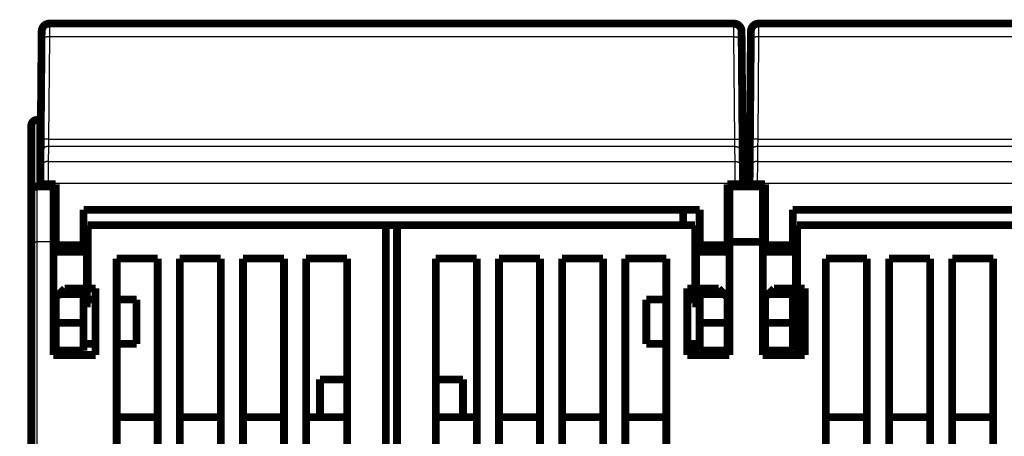
# Model space of a CAD drawing. Extents: x 33 to 824, y 13 to 583.
# Drawn here: x 608 to 697, y 545 to 582 of the extents above; entities that cross this region are included whole.
import ezdxf

# ---------------------------------------------------------------- set-up
doc = ezdxf.new("R2010")
doc.units = 0
doc.layers.add('2', color=7, linetype='CONTINUOUS')

msp = doc.modelspace()

# ---------------------------------------------------------------- linework, layer by layer
at = {"layer": '2', "color": 3, "linetype": 'CONTINUOUS'}
for p, q in [((610.51456, 581.89033), (610.50968, 580.68101)), ((672.2785, 580.68101), (672.27371, 581.89033)), ((674.5146, 581.89033), (674.50972, 580.68101)), ((610.50972, 580.68098), (610.42925, 571.46076)), ((672.27854, 580.68098), (610.50972, 580.68098)), ((672.35901, 571.46076), (672.27854, 580.68098)), ((674.50972, 580.68098), (674.42925, 571.46076)), ((736.27854, 580.68098), (674.50972, 580.68098)), ((609.3817, 573.19722), (609.3817, 567.19722)), ((610.42922, 571.46071), (610.41793, 570.80999)), ((610.42925, 571.46076), (672.35901, 571.46076)), ((672.37034, 570.80999), (672.35905, 571.46071)), ((674.42926, 571.46071), (674.41788, 570.80999)), ((674.42925, 571.46076), (736.35901, 571.46076)), ((610.4179, 570.81001), (610.40609, 569.4577)), ((672.37037, 570.81001), (610.4179, 570.81001)), ((672.38217, 569.4577), (672.37037, 570.81001)), ((674.4179, 570.81001), (674.40609, 569.4577)), ((736.37037, 570.81001), (674.4179, 570.81001)), ((610.40607, 569.45766), (610.39478, 567.4589)), ((610.40609, 569.4577), (672.38217, 569.4577)), ((672.39349, 567.4589), (672.3822, 569.45766)), ((674.40611, 569.45766), (674.39473, 567.4589)), ((674.40609, 569.4577), (736.38217, 569.4577)), ((609.3817, 567.19722), (609.3817, 562.19722)), ((610.39476, 567.45892), (609.69478, 567.46503)), ((610.39476, 567.45892), (610.39416, 567.3903)), ((672.3935, 567.45892), (610.39476, 567.45892)), ((672.3935, 567.45892), (673.09348, 567.46503)), ((672.3941, 567.3903), (672.3935, 567.45892)), ((674.39476, 567.45892), (673.69478, 567.46503)), ((674.39476, 567.45892), (674.39416, 567.3903)), ((736.3935, 567.45892), (674.39476, 567.45892)), ((608.8817, 562.19722), (609.3817, 562.19722)), ((610.8817, 562.19722), (609.3817, 562.19722)), ((609.3817, 562.19722), (609.3817, 509.8766))]:
    msp.add_line(p, q, dxfattribs=at)
for points in [[(453.4387, 387.00224, 0), (436.88166, 387.00224)], [(575.58164, 387.00223, 0), (568.2817, 387.00223)], [(604.78146, 406.84112), (612.08171, 406.84112), (619.38266, 406.84112), (626.68171, 406.84111), (633.97796, 406.84111, 0), (641.28171, 406.84111), (648.5965, 406.84111), (655.88171, 406.84111), (663.12337, 406.84111), (670.48172, 406.84111, -0.00000001), (678.01195, 406.84111, 0), (685.08172, 406.8411), (691.47322, 406.8411), (699.68172, 406.8411), (712.32469, 406.8411, -0.00000001), (728.88173, 406.84109)], [(590.18172, 387.00223, 0), (582.8817, 387.00223)], [(495.28168, 406.84111, 0), (502.58168, 406.84111)], [(553.68169, 406.84112, 0), (560.9817, 406.84112)], [(728.88173, 386.35735), (721.58173, 386.35735), (714.28173, 386.35735), (706.98173, 386.35735), (699.68172, 386.35734), (692.38172, 386.35734), (685.08172, 386.35734), (677.78172, 386.35734), (670.48172, 386.35733), (663.18172, 386.35733), (655.88171, 386.35733), (648.58171, 386.35733), (641.28171, 386.35733), (633.98171, 386.35733, 0), (626.68171, 386.35732), (619.38171, 386.35732), (612.08171, 386.35732), (604.7817, 386.35732)], [(582.8817, 386.35732, -0.00000001), (575.58164, 386.35732)], [(610.50968, 580.68101), (610.47634, 580.68124, 0.00089356), (610.44255, 580.68137, 0.00085248), (610.40829, 580.68137, 0.0008478), (610.37369, 580.68126, 0.0008962), (610.33891, 580.68101, 0.00093226), (610.3041, 580.68063, 0.00096785), (610.26939, 580.68012, 0.00100773), (610.23495, 580.67947, 0.00106296), (610.20093, 580.67867, 0.00112253), (610.1675, 580.67773, 0.00119473), (610.13484, 580.67665, 0.00127764), (610.10308, 580.67544, 0.00137657), (610.07242, 580.67409, 0.00149635), (610.04297, 580.6726, 0.00163864), (610.01493, 580.67099, 0.00181013), (609.98836, 580.66927, 0.00200493), (609.96345, 580.66743, 0.00228224), (609.94022, 580.66549, 0.00264191), (609.91885, 580.66345, 0.00301188), (609.89932, 580.66135, 0.00332217), (609.88177, 580.65919, 0.0043004), (609.86611, 580.65693, 0.00622772), (609.85242, 580.65457, 0.00648624), (609.84077, 580.65232, 0.00338873), (609.83126, 580.65027, 0.01230577), (609.8232, 580.64762, 0.04109321), (609.81602, 580.64356, 0.05007592), (609.80979, 580.63825, 0.04702851)], [(672.2785, 580.68101), (672.31184, 580.68124, -0.00089346), (672.34563, 580.68137, -0.00085237), (672.3799, 580.68137, -0.0008477), (672.4145, 580.68126, -0.00089609), (672.44929, 580.68101, -0.00093215), (672.4841, 580.68063, -0.00096773), (672.51881, 580.68012, -0.0010076), (672.55326, 580.67947, -0.00106282), (672.58728, 580.67867, -0.00112238), (672.62072, 580.67773, -0.00119456), (672.65338, 580.67665, -0.00127746), (672.68515, 580.67544, -0.00137638), (672.71581, 580.67409, -0.00149613), (672.74526, 580.6726, -0.00163841), (672.77331, 580.67099, -0.00180986), (672.79989, 580.66927, -0.00200463), (672.8248, 580.66743, -0.00228188), (672.84803, 580.66549, -0.00264148), (672.8694, 580.66345, -0.00301138), (672.88894, 580.66135, -0.0033216), (672.90649, 580.65919, -0.00429964), (672.92215, 580.65693, -0.00622657), (672.93584, 580.65457, -0.00648497), (672.94749, 580.65232, -0.00338804), (672.95701, 580.65027, -0.01230317), (672.96507, 580.64762, -0.04108328), (672.97225, 580.64356, -0.0500624), (672.97849, 580.63825, -0.04701638)], [(674.50972, 580.68101), (674.47637, 580.68124, 0.00089352), (674.44259, 580.68137, 0.00085243), (674.40832, 580.68137, 0.00084774), (674.37372, 580.68126, 0.00089613), (674.33894, 580.68101, 0.00093219), (674.30413, 580.68063, 0.00096776), (674.26942, 580.68012, 0.00100762), (674.23497, 580.67947, 0.00106285), (674.20095, 580.67867, 0.0011224), (674.16751, 580.67773, 0.00119457), (674.13485, 580.67665, 0.00127746), (674.10309, 580.67544, 0.00137636), (674.07243, 580.67409, 0.0014961), (674.04297, 580.6726, 0.00163835), (674.01492, 580.67099, 0.00180977), (673.98835, 580.66927, 0.0020045), (673.96343, 580.66743, 0.0022817), (673.94021, 580.66549, 0.00264123), (673.91883, 580.66345, 0.00301103), (673.89929, 580.66135, 0.00332114), (673.88174, 580.65919, 0.00429892), (673.86608, 580.65693, 0.0062253), (673.85239, 580.65457, 0.00648334), (673.84073, 580.65232, 0.00338707), (673.83122, 580.65027, 0.01229917), (673.82315, 580.64762, 0.04106295), (673.81597, 580.64356, 0.05002485), (673.80973, 580.63825, 0.04697464)], [(610.42922, 571.46071), (610.39588, 571.46095, 0.00089312), (610.36209, 571.46108, 0.00085204), (610.32783, 571.46108, 0.00084736), (610.29323, 571.46097, 0.00089573), (610.25845, 571.46073, 0.00093176), (610.22364, 571.46036, 0.00096732), (610.18893, 571.45985, 0.00100715), (610.15448, 571.4592, 0.00106235), (610.12047, 571.45841, 0.00112186), (610.08703, 571.45747, 0.001194), (610.05437, 571.4564, 0.00127684), (610.0226, 571.45519, 0.00137568), (609.99194, 571.45384, 0.00149536), (609.96249, 571.45236, 0.00163752), (609.93444, 571.45075, 0.00180885), (609.90787, 571.44903, 0.00200347), (609.88295, 571.44719, 0.00228051), (609.85972, 571.44526, 0.00263982), (609.83834, 571.44323, 0.0030094), (609.81881, 571.44113, 0.0033193), (609.80126, 571.43897, 0.00429649), (609.78559, 571.43671, 0.00622168), (609.7719, 571.43436, 0.00647943), (609.76025, 571.43211, 0.00338499), (609.75073, 571.43006, 0.01229142), (609.74266, 571.42741, 0.04103516), (609.73548, 571.42335, 0.04999057), (609.72923, 571.41805, 0.04694674)], [(672.35905, 571.46071), (672.39239, 571.46095, -0.00089313), (672.42618, 571.46108, -0.00085206), (672.46044, 571.46108, -0.00084739), (672.49504, 571.46097, -0.00089576), (672.52981, 571.46073, -0.00093181), (672.56463, 571.46036, -0.00096738), (672.59933, 571.45985, -0.00100724), (672.63378, 571.4592, -0.00106245), (672.66779, 571.45841, -0.00112199), (672.70123, 571.45747, -0.00119415), (672.73389, 571.4564, -0.00127702), (672.76564, 571.45519, -0.00137591), (672.7963, 571.45384, -0.00149563), (672.82575, 571.45236, -0.00163786), (672.8538, 571.45075, -0.00180926), (672.88037, 571.44903, -0.00200398), (672.90528, 571.44719, -0.00228115), (672.9285, 571.44526, -0.00264066), (672.94988, 571.44323, -0.00301047), (672.96941, 571.44113, -0.00332062), (672.98696, 571.43897, -0.00429841), (673.00262, 571.43671, -0.00622489), (673.0163, 571.43436, -0.00648336), (673.02796, 571.43211, -0.00338725), (673.03747, 571.43006, -0.01230052), (673.04553, 571.42741, -0.04107808), (673.0527, 571.42335, -0.05006504), (673.05894, 571.41805, -0.04702665)], [(674.42926, 571.46071), (674.39592, 571.46095, 0.00089307), (674.36213, 571.46108, 0.000852), (674.32786, 571.46108, 0.00084732), (674.29326, 571.46097, 0.00089569), (674.25848, 571.46073, 0.00093172), (674.22367, 571.46036, 0.00096729), (674.18896, 571.45985, 0.00100713), (674.15451, 571.4592, 0.00106233), (674.12049, 571.45841, 0.00112185), (674.08706, 571.45747, 0.00119399), (674.05439, 571.4564, 0.00127684), (674.02263, 571.45519, 0.0013757), (673.99197, 571.45384, 0.00149539), (673.96251, 571.45236, 0.00163758), (673.93446, 571.45075, 0.00180893), (673.90789, 571.44903, 0.00200358), (673.88298, 571.44719, 0.00228067), (673.85975, 571.44526, 0.00264005), (673.83837, 571.44323, 0.00300971), (673.81884, 571.44113, 0.00331971), (673.80128, 571.43897, 0.00429713), (673.78562, 571.43671, 0.00622281), (673.77193, 571.43436, 0.00648089), (673.76027, 571.43211, 0.00338585), (673.75076, 571.43006, 0.01229499), (673.7427, 571.42741, 0.04105326), (673.73552, 571.42335, 0.050024), (673.72927, 571.41805, 0.04698391)], [(610.41793, 570.80999), (610.38473, 570.80922, 0.01272729), (610.35108, 570.8068, 0.01209132), (610.31696, 570.80265, 0.01191229), (610.28252, 570.79678, 0.01241101), (610.2479, 570.78903, 0.01264662), (610.21324, 570.77942, 0.01279988), (610.17869, 570.76785, 0.01290015), (610.1444, 570.75438, 0.01310434), (610.11053, 570.73892, 0.01321292), (610.07723, 570.72156, 0.01335558), (610.0447, 570.70225, 0.01342732), (610.01305, 570.68112, 0.01352417), (609.98249, 570.65816, 0.0135783), (609.95311, 570.63352, 0.01364796), (609.92512, 570.60723, 0.013639), (609.89858, 570.57949, 0.01357639), (609.87367, 570.55037, 0.01365079), (609.85043, 570.52001, 0.01381684), (609.82901, 570.4885, 0.01346565), (609.80941, 570.45622, 0.01265313), (609.79176, 570.42336, 0.01361186), (609.77597, 570.38938, 0.0156471), (609.76213, 570.35418, 0.01231039), (609.75032, 570.3208, 0.00535244), (609.74065, 570.29039, 0.01611327), (609.73234, 570.25172, 0.02695661), (609.72475, 570.19298, 0.01380501), (609.71795, 570.11651, 0.0075866)], [(672.37034, 570.80999), (672.40355, 570.80922, -0.0127275), (672.43719, 570.8068, -0.0120915), (672.47131, 570.80265, -0.01191244), (672.50575, 570.79678, -0.01241114), (672.54037, 570.78903, -0.01264672), (672.57503, 570.77942, -0.01279995), (672.60958, 570.76785, -0.01290019), (672.64387, 570.75438, -0.01310435), (672.67774, 570.73892, -0.0132129), (672.71103, 570.72156, -0.01335553), (672.74357, 570.70225, -0.01342722), (672.77522, 570.68112, -0.01352405), (672.80578, 570.65816, -0.01357814), (672.83516, 570.63352, -0.01364777), (672.86315, 570.60723, -0.01363878), (672.88969, 570.57949, -0.01357614), (672.9146, 570.55037, -0.01365052), (672.93784, 570.52001, -0.01381654), (672.95926, 570.4885, -0.01346535), (672.97886, 570.45622, -0.01265284), (672.99651, 570.42336, -0.01361154), (673.01229, 570.38938, -0.01564672), (673.02614, 570.35418, -0.01231009), (673.03795, 570.3208, -0.00535232), (673.04762, 570.29039, -0.01611289), (673.05593, 570.25172, -0.026956), (673.06352, 570.19298, -0.01380472), (673.07033, 570.11651, -0.00758645)], [(674.41788, 570.80999), (674.38467, 570.80922, 0.01272828), (674.35103, 570.8068, 0.01209215), (674.31691, 570.80265, 0.011913), (674.28247, 570.79678, 0.01241162), (674.24785, 570.78903, 0.0126471), (674.2132, 570.77942, 0.01280023), (674.17865, 570.76785, 0.01290035), (674.14436, 570.75438, 0.01310439), (674.11049, 570.73892, 0.01321281), (674.0772, 570.72156, 0.01335531), (674.04466, 570.70225, 0.01342687), (674.01302, 570.68112, 0.01352357), (673.98245, 570.65816, 0.01357754), (673.95308, 570.63352, 0.01364705), (673.92508, 570.60723, 0.01363796), (673.89854, 570.57949, 0.01357523), (673.87364, 570.55037, 0.01364951), (673.85039, 570.52001, 0.01381546), (673.82897, 570.4885, 0.01346423), (673.80937, 570.45622, 0.01265174), (673.79172, 570.42336, 0.01361033), (673.77594, 570.38938, 0.01564531), (673.76209, 570.35418, 0.01230898), (673.75028, 570.3208, 0.00535183), (673.7406, 570.29039, 0.01611145), (673.7323, 570.25172, 0.02695371), (673.7247, 570.19298, 0.01380364), (673.71789, 570.11651, 0.00758588)], [(610.40607, 569.45766), (610.37287, 569.45689, 0.01272712), (610.33922, 569.45446, 0.0120911), (610.30511, 569.45032, 0.01191202), (610.27067, 569.44445, 0.01241067), (610.23605, 569.4367, 0.01264621), (610.2014, 569.4271, 0.01279942), (610.16685, 569.41553, 0.01289964), (610.13255, 569.40206, 0.01310378), (610.09869, 569.3866, 0.01321232), (610.06539, 569.36924, 0.01335494), (610.03286, 569.34994, 0.01342665), (610.00121, 569.32881, 0.01352348), (609.97065, 569.30585, 0.01357759), (609.94127, 569.28122, 0.01364725), (609.91328, 569.25494, 0.0136383), (609.88674, 569.2272, 0.01357571), (609.86183, 569.19808, 0.01365013), (609.83859, 569.16772, 0.0138162), (609.81717, 569.13622, 0.01346507), (609.79757, 569.10394, 0.01265263), (609.77992, 569.07109, 0.01361137), (609.76413, 569.03711, 0.01564661), (609.75029, 569.00191, 0.01231007), (609.73847, 568.96854, 0.00535232), (609.7288, 568.93813, 0.01611295), (609.72049, 568.89947, 0.02695631), (609.7129, 568.84073, 0.01380498), (609.70608, 568.76427, 0.00758661)], [(672.3822, 569.45766), (672.41541, 569.45689, -0.01272741), (672.44905, 569.45446, -0.01209151), (672.48316, 569.45032, -0.01191256), (672.5176, 569.44445, -0.01241137), (672.55222, 569.4367, -0.01264706), (672.58687, 569.4271, -0.0128004), (672.62142, 569.41553, -0.01290075), (672.65571, 569.40206, -0.01310502), (672.68957, 569.3866, -0.01321367), (672.72286, 569.36924, -0.01335639), (672.75539, 569.34994, -0.01342818), (672.78704, 569.32881, -0.01352508), (672.8176, 569.30585, -0.01357923), (672.84697, 569.28122, -0.01364891), (672.87496, 569.25494, -0.01363996), (672.9015, 569.2272, -0.01357733), (672.9264, 569.19808, -0.01365172), (672.94964, 569.16772, -0.01381775), (672.97106, 569.13622, -0.0134665), (672.99065, 569.10394, -0.01265388), (673.0083, 569.07109, -0.01361261), (673.02408, 569.03711, -0.01564788), (673.03792, 569.00191, -0.01231093), (673.04973, 568.96854, -0.00535266), (673.0594, 568.93813, -0.01611385), (673.0677, 568.89947, -0.02695725), (673.07529, 568.84073, -0.01380518), (673.08209, 568.76427, -0.00758665)], [(674.40611, 569.45766), (674.3729, 569.45689, 0.01272643), (674.33926, 569.45446, 0.01209052), (674.30514, 569.45032, 0.01191152), (674.2707, 569.44445, 0.01241024), (674.23608, 569.4367, 0.01264587), (674.20143, 569.4271, 0.01279917), (674.16688, 569.41553, 0.0128995), (674.13258, 569.40206, 0.01310374), (674.09871, 569.3866, 0.0132124), (674.06542, 569.36924, 0.01335514), (674.03288, 569.34994, 0.01342696), (674.00123, 569.32881, 0.0135239), (673.97067, 569.30585, 0.01357813), (673.9413, 569.28122, 0.01364789), (673.9133, 569.25494, 0.01363903), (673.88676, 569.2272, 0.01357652), (673.86186, 569.19808, 0.01365102), (673.83861, 569.16772, 0.01381717), (673.81719, 569.13622, 0.01346607), (673.79759, 569.10394, 0.0126536), (673.77994, 569.07109, 0.01361245), (673.76416, 569.03711, 0.01564787), (673.75032, 569.00191, 0.01231106), (673.7385, 568.96854, 0.00535275), (673.72883, 568.93813, 0.01611423), (673.72052, 568.89947, 0.02695835), (673.71293, 568.84073, 0.01380595), (673.70612, 568.76427, 0.00758712)]]:
    msp.add_lwpolyline(points, format="xyb", dxfattribs=at)
at = {"layer": '2', "color": 40, "linetype": 'CONTINUOUS', "const_width": 0.7}
for points in [[(610.51459, 581.8903, 0.41165989), (609.81461, 581.19641)], [(672.97365, 581.19641, 0.41165989), (672.27367, 581.8903)], [(674.51459, 581.8903, 0.41165989), (673.81461, 581.19641)], [(609.3817, 573.19722, 0.41421356), (608.8817, 572.69722)], [(609.3817, 567.19722, 0.41421356), (608.8817, 566.69722)]]:
    msp.add_lwpolyline(points, format="xyb", dxfattribs=at)
for points in [[(610.51459, 581.8903), (672.27367, 581.8903)], [(674.51459, 581.8903), (736.27367, 581.8903)], [(609.80974, 580.63826), (609.81461, 581.19641)], [(672.97365, 581.19641), (672.97852, 580.63826)], [(672.9737, 581.1903), (672.97366, 581.1903)], [(673.80974, 580.63826), (673.81461, 581.19641)], [(609.72928, 571.41804), (609.80974, 580.63826)], [(672.97852, 580.63826), (673.05898, 571.41804)], [(673.72928, 571.41804), (673.80974, 580.63826)], [(609.78066, 577.30377), (609.78064, 577.30379)], [(673.78066, 577.30377), (673.78064, 577.30379)], [(609.3817, 573.19722), (609.74481, 573.19722)], [(673.04345, 573.19722), (673.74481, 573.19722)], [(608.8817, 566.69722), (608.8817, 572.69722)], [(609.71792, 570.11655), (609.72928, 571.41804)], [(673.05898, 571.41804), (673.07034, 570.11655)], [(673.71792, 570.11655), (673.72928, 571.41804)], [(609.70612, 568.76424), (609.71792, 570.11655)], [(673.07034, 570.11655), (673.08214, 568.76424)], [(673.70612, 568.76424), (673.71792, 570.11655)], [(609.69478, 567.46503), (609.70612, 568.76424)], [(673.08214, 568.76424), (673.09348, 567.46503)], [(673.69478, 567.46503), (673.70612, 568.76424)], [(609.69413, 567.3903), (609.69478, 567.46503)], [(673.09348, 567.46503), (673.09413, 567.3903)], [(673.69413, 567.3903), (673.69478, 567.46503)], [(608.8817, 562.19722), (608.8817, 566.69722)], [(609.3817, 567.19722), (610.8817, 567.19722)], [(609.69413, 567.3903), (610.39416, 567.3903)], [(610.39416, 567.3903), (611.09413, 567.3903)], [(610.8817, 567.3903), (610.8817, 567.19722)], [(610.8817, 567.19722), (610.8817, 562.19722)], [(611.09413, 567.3903), (611.09413, 561.8903)], [(671.69413, 561.8903), (671.69413, 567.3903)], [(671.69413, 567.3903), (672.3941, 567.3903)], [(671.8817, 567.39031), (671.8817, 567.19722)], [(671.8817, 567.19722), (674.8817, 567.19722)], [(671.8817, 567.19722), (671.8817, 562.19722)], [(672.3941, 567.3903), (673.09413, 567.3903)], [(673.69413, 567.3903), (674.39416, 567.3903)], [(674.39416, 567.3903), (675.09413, 567.3903)], [(674.8817, 567.39031), (674.8817, 567.19722)], [(674.8817, 567.19722), (674.8817, 562.19722)], [(675.09413, 567.3903), (675.09413, 561.8903)], [(613.59413, 565.0903), (669.19413, 565.0903)], [(613.59413, 561.8903), (613.59413, 565.0903)], [(667.69413, 565.0903), (667.69413, 563.69722)], [(669.19413, 565.0903), (669.19413, 561.8903)], [(677.59413, 565.0903), (733.19413, 565.0903)], [(677.59413, 561.8903), (677.59413, 565.0903)], [(640.8817, 563.69722), (613.9817, 563.69722)], [(613.9817, 563.69722), (613.9817, 557.99722)], [(640.8817, 563.69722), (641.8817, 563.69722)], [(640.8817, 509.8766), (640.8817, 563.69722)], [(641.8817, 563.69722), (641.8817, 509.8766)], [(668.7817, 563.69722), (641.8817, 563.69722)], [(668.7817, 557.99722), (668.7817, 563.69722)], [(704.8817, 563.69722), (677.9817, 563.69722)], [(677.9817, 563.69722), (677.9817, 557.99722)], [(608.8817, 509.8766), (608.8817, 562.19722)], [(610.8817, 551.99722), (610.8817, 562.19722)], [(611.0941, 562.09722), (610.8817, 562.09722)], [(613.8817, 562.09722), (613.59414, 562.09722)], [(613.8817, 561.29722), (613.8817, 562.09722)], [(668.8817, 561.29722), (668.8817, 562.09722)], [(669.19413, 562.09722), (668.8817, 562.09722)], [(671.8817, 562.09722), (671.69417, 562.09722)], [(671.8817, 562.19722), (671.8817, 551.99722)], [(674.8817, 562.19722), (671.8817, 562.19722)], [(674.8817, 551.99722), (674.8817, 562.19722)], [(675.09414, 562.09722), (674.8817, 562.09722)], [(677.8817, 562.09722), (677.59409, 562.09722)], [(677.8817, 561.29722), (677.8817, 562.09722)], [(613.8817, 561.29722), (610.8817, 561.29722)], [(611.09413, 561.8903), (611.09413, 561.3903)], [(611.09413, 561.8903), (613.59413, 561.8903)], [(611.09413, 561.3903), (613.59413, 561.3903)], [(613.59413, 561.8903), (613.59413, 561.3903)], [(613.8817, 557.09722), (613.8817, 561.29722)], [(668.8817, 557.09722), (668.8817, 561.29722)], [(668.8817, 561.29722), (671.8817, 561.29722)], [(669.19413, 561.3903), (669.19413, 561.8903)], [(669.19413, 561.8903), (671.69413, 561.8903)], [(669.19413, 561.3903), (671.69413, 561.3903)], [(671.69413, 561.3903), (671.69413, 561.8903)], [(677.8817, 561.29722), (674.8817, 561.29722)], [(675.09413, 561.8903), (675.09413, 561.3903)], [(675.09413, 561.8903), (677.59413, 561.8903)], [(675.09413, 561.3903), (677.59413, 561.3903)], [(677.59413, 561.8903), (677.59413, 561.3903)], [(677.8817, 557.09722), (677.8817, 561.29722)], [(616.5817, 560.69722), (620.2817, 560.69722)], [(616.5817, 509.8766), (616.5817, 560.69722)], [(620.2817, 560.69722), (620.2817, 509.8766)], [(622.2817, 560.69722), (625.9817, 560.69722)], [(622.2817, 509.8766), (622.2817, 560.69722)], [(625.9817, 560.69722), (625.9817, 509.8766)], [(627.9817, 560.69722), (631.6817, 560.69722)], [(627.9817, 509.8766), (627.9817, 560.69722)], [(631.6817, 560.69722), (631.6817, 509.8766)], [(633.6817, 560.69722), (637.3817, 560.69722)], [(633.6817, 509.8766), (633.6817, 560.69722)], [(637.3817, 560.69722), (637.3817, 509.8766)], [(645.3817, 560.69722), (649.0817, 560.69722)], [(645.3817, 509.8766), (645.3817, 560.69722)], [(649.0817, 560.69722), (649.0817, 509.8766)], [(651.0817, 560.69722), (654.7817, 560.69722)], [(651.0817, 509.8766), (651.0817, 560.69722)], [(654.7817, 560.69722), (654.7817, 509.8766)], [(656.7817, 560.69722), (660.4817, 560.69722)], [(656.7817, 509.8766), (656.7817, 560.69722)], [(660.4817, 560.69722), (660.4817, 509.8766)], [(662.4817, 560.69722), (666.1817, 560.69722)], [(662.4817, 509.8766), (662.4817, 560.69722)], [(666.1817, 560.69722), (666.1817, 509.8766)], [(680.5817, 560.69722), (684.2817, 560.69722)], [(680.5817, 509.8766), (680.5817, 560.69722)], [(684.2817, 560.69722), (684.2817, 509.8766)], [(686.2817, 560.69722), (689.9817, 560.69722)], [(686.2817, 509.8766), (686.2817, 560.69722)], [(689.9817, 560.69722), (689.9817, 509.8766)], [(691.9817, 560.69722), (695.6817, 560.69722)], [(691.9817, 509.8766), (691.9817, 560.69722)], [(695.6817, 560.69722), (695.6817, 509.8766)], [(611.39413, 557.4903), (611.89413, 557.9903)], [(613.59413, 557.9903), (611.89413, 557.9903)], [(613.59413, 557.9903), (613.59413, 557.4903)], [(613.9817, 557.99722), (614.6817, 557.99722)], [(614.6817, 557.99722), (614.6817, 551.99722)], [(668.0817, 557.99722), (668.7817, 557.99722)], [(668.0817, 551.99722), (668.0817, 557.99722)], [(670.89413, 557.9903), (669.19413, 557.9903)], [(669.19413, 557.4903), (669.19413, 557.9903)], [(670.89413, 557.9903), (671.39413, 557.4903)], [(675.39413, 557.4903), (675.89413, 557.9903)], [(677.59413, 557.9903), (675.89413, 557.9903)], [(677.59413, 557.9903), (677.59413, 557.4903)], [(677.9817, 557.99722), (677.9817, 551.99722)], [(677.9817, 557.99722), (678.6817, 557.99722)], [(678.6817, 557.99722), (678.6817, 551.99722)], [(610.8817, 557.09722), (611.0941, 557.09722)], [(611.39413, 557.4903), (611.09413, 557.1903)], [(611.09413, 557.1903), (611.09413, 554.8903)], [(613.59413, 557.4903), (611.39413, 557.4903)], [(613.59413, 554.8903), (613.59413, 557.4903)], [(613.59414, 557.09722), (613.8817, 557.09722)], [(613.8817, 556.29722), (613.8817, 557.09722)], [(613.8817, 556.99722), (614.68168, 556.99722)], [(616.5817, 556.99722), (618.3817, 556.99722)], [(618.3817, 552.99722), (618.3817, 556.99722)], [(664.3817, 556.99722), (666.1817, 556.99722)], [(664.3817, 552.99722), (664.3817, 556.99722)], [(668.0817, 557.33675), (668.8817, 557.33675)], [(668.88168, 557.1903), (668.0817, 557.1903)], [(668.8817, 556.99722), (668.0817, 556.99722)], [(668.8817, 556.29722), (668.8817, 557.09722)], [(669.19413, 557.09722), (668.8817, 557.09722)], [(669.19413, 557.4903), (669.19413, 554.8903)], [(671.39413, 557.4903), (669.19413, 557.4903)], [(671.69413, 557.1903), (671.39413, 557.4903)], [(671.69413, 554.8903), (671.69413, 557.1903)], [(671.8817, 557.09722), (671.69417, 557.09722)], [(674.8817, 557.09722), (675.09414, 557.09722)], [(675.39413, 557.4903), (675.09413, 557.1903)], [(675.09413, 557.1903), (675.09413, 554.8903)], [(677.59413, 557.4903), (675.39413, 557.4903)], [(677.59409, 557.09722), (677.8817, 557.09722)], [(677.59413, 554.8903), (677.59413, 557.4903)], [(677.8817, 556.29722), (677.8817, 557.09722)], [(610.8817, 556.29722), (611.0941, 556.29722)], [(613.59414, 556.29722), (613.8817, 556.29722)], [(668.8817, 556.29722), (669.19413, 556.29722)], [(671.69417, 556.29722), (671.8817, 556.29722)], [(674.8817, 556.29722), (675.09414, 556.29722)], [(677.59409, 556.29722), (677.8817, 556.29722)], [(610.8817, 555.19791), (611.0941, 555.19791)], [(671.8817, 555.19791), (671.69413, 555.19791)], [(674.8817, 555.19791), (675.09413, 555.19791)], [(611.09413, 554.8903), (611.09413, 552.3903)], [(611.09413, 554.8903), (613.59413, 554.8903)], [(613.59413, 554.8903), (613.59413, 552.3903)], [(669.19413, 552.3903), (669.19413, 554.8903)], [(669.19413, 554.8903), (671.69413, 554.8903)], [(671.69413, 552.3903), (671.69413, 554.8903)], [(675.09413, 554.8903), (675.09413, 552.3903)], [(675.09413, 554.8903), (677.59413, 554.8903)], [(677.59413, 554.8903), (677.59413, 552.3903)], [(610.8817, 553.45656), (611.0941, 553.45656)], [(671.8817, 553.45656), (671.69413, 553.45656)], [(674.8817, 553.45656), (675.09413, 553.45656)], [(610.8817, 552.99722), (611.09413, 552.99722)], [(613.59413, 552.3903), (611.09413, 552.3903)], [(613.59413, 552.99722), (614.68168, 552.99722)], [(616.5817, 552.99722), (618.3817, 552.99722)], [(666.1817, 552.99722), (664.3817, 552.99722)], [(669.19413, 552.99722), (668.0817, 552.99722)], [(668.7817, 552.99722), (668.7817, 551.99722)], [(671.69413, 552.3903), (669.19413, 552.3903)], [(671.8817, 552.99722), (671.69413, 552.99722)], [(677.59413, 552.3903), (675.09413, 552.3903)], [(614.6817, 551.99722), (610.8817, 551.99722)], [(671.8817, 551.99722), (668.0817, 551.99722)], [(678.6817, 551.99722), (674.8817, 551.99722)], [(637.38171, 549.79586), (634.93232, 549.79586)], [(634.93232, 546.39725), (634.93232, 549.79586)], [(647.83232, 549.79586), (645.38169, 549.79586)], [(647.83232, 549.79586), (647.83232, 546.39725)], [(647.8347, 549.79586), (647.8347, 549.79586)], [(620.2817, 546.39722), (616.5817, 546.39722)], [(625.9817, 546.39722), (622.2817, 546.39722)], [(631.6817, 546.39722), (627.9817, 546.39722)], [(637.3817, 546.39722), (633.6817, 546.39722)], [(645.3817, 546.39722), (649.0817, 546.39722)], [(651.0817, 546.39722), (654.7817, 546.39722)], [(656.7817, 546.39722), (660.4817, 546.39722)], [(662.4817, 546.39722), (666.1817, 546.39722)], [(684.2817, 546.39722), (680.5817, 546.39722)], [(689.9817, 546.39722), (686.2817, 546.39722)], [(695.6817, 546.39722), (691.9817, 546.39722)]]:
    msp.add_lwpolyline(points, dxfattribs=at)

doc.saveas('drawing.dxf')
